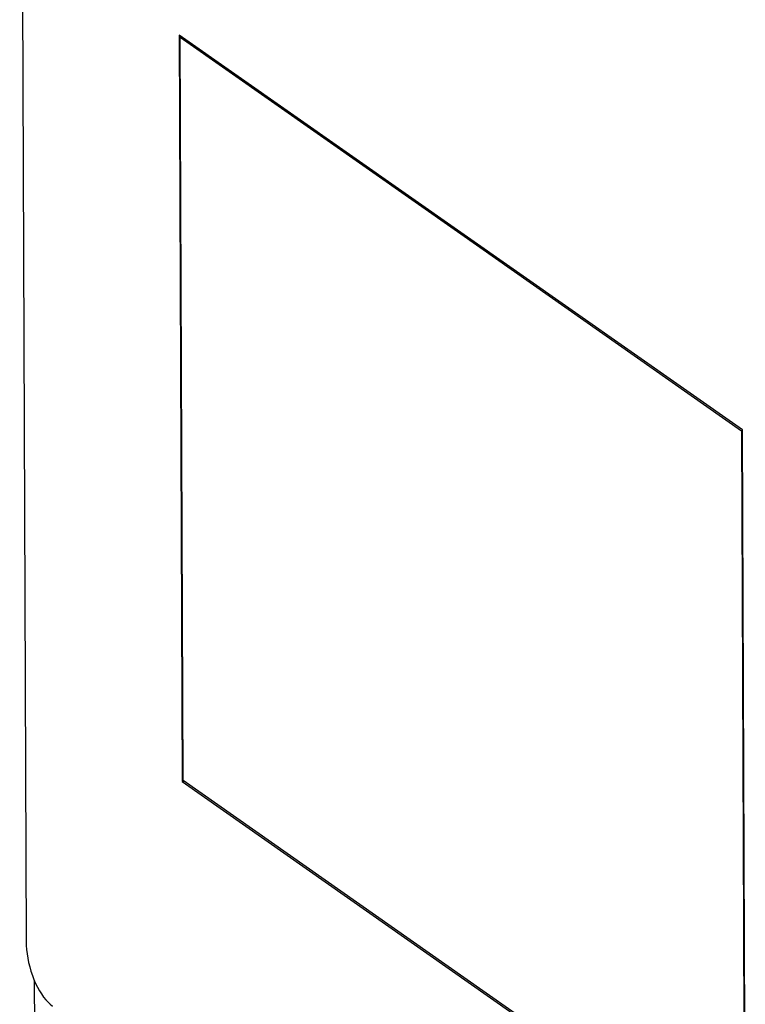
# Model space of a CAD drawing. Units: millimetres. Extents: x 584 to 12415, y 283 to 8808.
# Drawn here: x 10332 to 10671, y 6193 to 6654 of the extents above; entities that cross this region are included whole.
import ezdxf

# ---------------------------------------------------------------- set-up
doc = ezdxf.new("R2010")
doc.units = ezdxf.units.MM
for name, color, linetype in [('LED_P10_2010DXF_CONTINUOUS_LINE', 7, 'Continuous'), ('MAIN_CASE_DXF_CONTINUOUS_LINE', 7, 'Continuous'), ('SIGN_PLATE_1DXF_CONTINUOUS_LINE', 7, 'Continuous')]:
    doc.layers.add(name, color=color, linetype=linetype)

msp = doc.modelspace()

# ---------------------------------------------------------------- linework, layer by layer
at = {"layer": 'LED_P10_2010DXF_CONTINUOUS_LINE', "color": 7, "linetype": 'Continuous'}
for p, q in [((10406.96, 6645.52), (10407.72, 6645.71)), ((10407.42, 6529.57), (10406.96, 6645.52)), ((10406.96, 6645.52), (10538.29, 6553.47)), ((10538.29, 6553.47), (10669.62, 6461.42)), ((10407.88, 6413.62), (10407.42, 6529.57)), ((10669.62, 6461.42), (10670.03, 6461.53)), ((10669.62, 6461.42), (10670.08, 6345.48)), ((10408.34, 6297.68), (10407.88, 6413.62)), ((10670.08, 6345.48), (10670.49, 6345.58)), ((10670.08, 6345.48), (10670.49, 6345.58)), ((10670.08, 6345.48), (10670.55, 6229.53)), ((10539.68, 6205.63), (10408.34, 6297.68)), ((10670.55, 6229.53), (10670.95, 6229.64)), ((10670.55, 6229.53), (10670.95, 6229.64)), ((10670.55, 6229.53), (10671.01, 6113.58)), ((10671.01, 6113.58), (10539.68, 6205.63))]:
    msp.add_line(p, q, dxfattribs=at)
at = {"layer": 'MAIN_CASE_DXF_CONTINUOUS_LINE', "color": 3, "linetype": 'Continuous'}
msp.add_line((10342.89, 5186.76), (10338.85, 6203.88), dxfattribs=at)
at = {"layer": 'SIGN_PLATE_1DXF_CONTINUOUS_LINE', "color": 7, "linetype": 'Continuous'}
for p, q in [((10331.85, 6977.17), (10334.85, 6222.57)), ((10406.55, 6646.53), (10407.94, 6297.24)), ((10670.03, 6461.86), (10406.55, 6646.53)), ((10671.42, 6112.57), (10670.03, 6461.86)), ((10407.94, 6297.24), (10408.69, 6297.43)), ((10407.94, 6297.24), (10671.42, 6112.57))]:
    msp.add_line(p, q, dxfattribs=at)
msp.add_lwpolyline([(10334.85, 6222.57), (10334.9, 6220.61), (10335.05, 6218.64), (10335.29, 6216.64), (10335.62, 6214.61), (10336.04, 6212.56), (10336.54, 6210.53), (10337.12, 6208.53), (10337.79, 6206.55), (10338.52, 6204.65), (10339.31, 6202.82), (10340.17, 6201.05), (10341.08, 6199.4), (10342.04, 6197.86), (10343.04, 6196.43), (10344.06, 6195.14), (10345.1, 6194.01), (10346.17, 6193.02), (10347.25, 6192.17)], dxfattribs=at)

doc.saveas('drawing.dxf')
